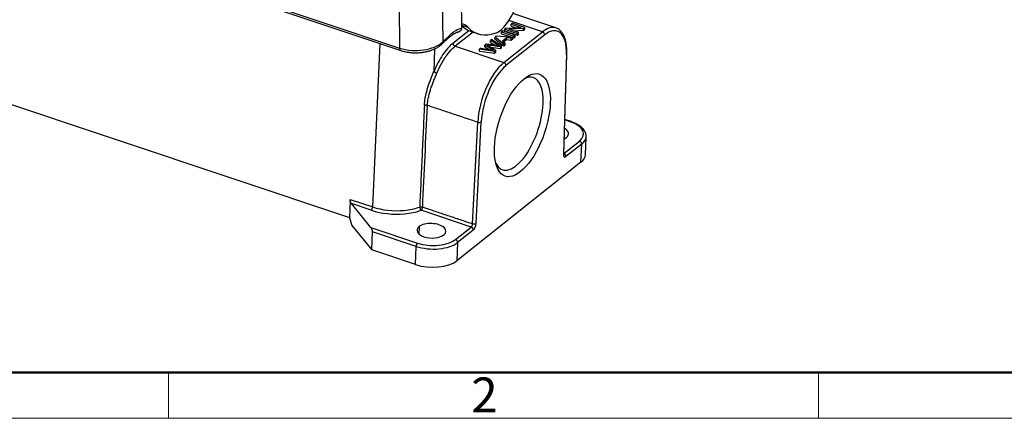
# Model space of a CAD drawing. Units: millimetres. Extents: x 1476 to 2219, y 588 to 1113.
# Drawn here: x 1572 to 1759, y 588 to 664 of the extents above; entities that cross this region are included whole.
import ezdxf

# ---------------------------------------------------------------- set-up
doc = ezdxf.new("R2010")
doc.units = ezdxf.units.MM
doc.header["$LTSCALE"] = 65.395
doc.layers.add('Dim', color=3, linetype='CONTINUOUS', lineweight=15)
doc.layers.add('图框', color=7, linetype='CONTINUOUS', lineweight=20)
doc.layers.add('H24B-SF-1L_SC-CV_1_SOLIDLINE', color=7, linetype='CONTINUOUS')
doc.styles.add('Romans字体', font='romans.shx', dxfattribs={"width": 0.75})

# ---------------------------------------------------------------- blocks, each defined once
blk = doc.blocks.new('A4图框-NEW')
at = {"layer": '图框', "lineweight": 50}
blk.add_line((836.855, 484.035), (1126.929, 484.035), dxfattribs=at)
at = {"layer": '图框', "color": 6}
for p, q in [((882.948, 484.035), (882.948, 480.535)), ((932.483, 484.035), (932.483, 480.535))]:
    blk.add_line(p, q, dxfattribs=at)
at = {"layer": '图框', "color": 1, "lineweight": 18}
blk.add_line((833.413, 480.535), (1130.412, 480.535), dxfattribs=at)
at = {"layer": '图框', "color": 6, "insert": (906.025, 483.648), "char_height": 2.652, "width": 2.55791, "attachment_point": 1, "style": 'Romans字体'}
blk.add_mtext('2', dxfattribs=at)

msp = doc.modelspace()

# ---------------------------------------------------------------- linework, layer by layer
at = {"layer": 'H24B-SF-1L_SC-CV_1_SOLIDLINE', "color": 7, "linetype": 'Continuous'}
for p, q in [((1538.72, 694.2), (1644.25, 658.88)), ((1538.92, 693.74), (1644.46, 658.42)), ((1655.88, 676.5), (1656.07, 662.64)), ((1652.39, 668.41), (1652.5, 660.08)), ((1644.15, 666.97), (1644.25, 658.88)), ((1671.49, 661.97), (1665.09, 664.11)), ((1674.04, 662.72), (1665.85, 665.46)), ((1654.42, 659.79), (1657.46, 662.2)), ((1656.06, 663.25), (1657.23, 662.85)), ((1663.89, 662.14), (1663.65, 661.95)), ((1666.28, 661.34), (1663.89, 662.14)), ((1664.29, 662.13), (1664.31, 662.48)), ((1664.55, 662.67), (1664.31, 662.48)), ((1664.31, 662.48), (1666.7, 661.67)), ((1664.55, 662.67), (1667.37, 662.79)), ((1667.87, 662.61), (1665.05, 662.48)), ((1666.93, 661.86), (1665.05, 662.48)), ((1665.48, 663.07), (1665.5, 663.42)), ((1665.48, 663.07), (1666.45, 662.75)), ((1665.73, 663.6), (1665.5, 663.42)), ((1665.5, 663.42), (1667.37, 662.79)), ((1668.12, 662.8), (1665.73, 663.6)), ((1665.96, 662.18), (1667.86, 662.26)), ((1667.86, 662.26), (1667.87, 662.61)), ((1667.86, 662.26), (1668.1, 662.45)), ((1667.87, 662.61), (1668.12, 662.8)), ((1668.1, 662.45), (1668.12, 662.8)), ((1652.33, 659.63), (1653.65, 660.87)), ((1652.5, 660.08), (1653.82, 661.31)), ((1658.24, 661.92), (1654.83, 659.22)), ((1657.86, 662.05), (1659.14, 661.62)), ((1661.81, 660.49), (1661.57, 660.3)), ((1661.81, 660.49), (1663.7, 659.3)), ((1662.41, 660.64), (1662.43, 660.98)), ((1662.41, 660.64), (1664.11, 659.29)), ((1662.68, 661.19), (1662.43, 660.98)), ((1664.13, 659.63), (1662.43, 660.98)), ((1662.68, 661.19), (1665.81, 660.97)), ((1663.64, 661.61), (1663.65, 661.95)), ((1663.64, 661.61), (1665.47, 660.99)), ((1663.65, 661.95), (1666.04, 661.15)), ((1663.85, 660.23), (1664.61, 660.83)), ((1664.07, 660.07), (1664.59, 660.49)), ((1664.11, 656.11), (1671.49, 661.97)), ((1664.29, 662.13), (1666.68, 661.33)), ((1671.9, 661.39), (1664.52, 655.53)), ((1664.59, 660.49), (1664.61, 660.83)), ((1664.59, 660.49), (1665.53, 660.41)), ((1665.54, 660.76), (1664.61, 660.83)), ((1665.53, 660.41), (1665.54, 660.76)), ((1665.53, 660.41), (1665.8, 660.63)), ((1665.54, 660.76), (1665.81, 660.97)), ((1665.8, 660.63), (1665.81, 660.97)), ((1665.81, 660.88), (1666.03, 660.81)), ((1666.03, 660.81), (1666.04, 661.15)), ((1666.03, 660.81), (1666.27, 661)), ((1666.04, 661.15), (1666.28, 661.34)), ((1666.27, 661), (1666.28, 661.34)), ((1666.68, 661.33), (1666.7, 661.67)), ((1666.68, 661.33), (1666.91, 661.51)), ((1666.7, 661.67), (1666.93, 661.86)), ((1666.91, 661.51), (1666.93, 661.86)), ((1639.13, 628.62), (1640.53, 659.73)), ((1650.89, 658.71), (1650.76, 654.37)), ((1654.83, 659.22), (1664.11, 656.11)), ((1659.48, 658.31), (1659.49, 658.65)), ((1659.74, 658.85), (1659.49, 658.65)), ((1662.36, 658.23), (1659.49, 658.65)), ((1659.74, 658.85), (1661.58, 658.54)), ((1660.5, 659.11), (1660.51, 659.46)), ((1660.5, 659.11), (1661.33, 658.58)), ((1660.8, 659.69), (1660.51, 659.46)), ((1661.78, 658.65), (1660.51, 659.46)), ((1660.8, 659.69), (1662.26, 659.49)), ((1662.36, 658.23), (1662.6, 658.42)), ((1663.47, 659.12), (1663.46, 658.77)), ((1663.46, 658.77), (1663.69, 658.95)), ((1663.47, 659.12), (1663.7, 659.3)), ((1663.69, 658.95), (1663.7, 659.3)), ((1663.85, 660.23), (1664.38, 659.84)), ((1664.11, 659.29), (1664.13, 659.63)), ((1664.11, 659.29), (1664.37, 659.49)), ((1664.13, 659.63), (1664.38, 659.84)), ((1664.37, 659.49), (1664.38, 659.84)), ((1659.48, 658.31), (1662.35, 657.89)), ((1662.35, 657.89), (1662.36, 658.23)), ((1662.35, 657.89), (1662.59, 658.08)), ((1676.03, 657.67), (1675.47, 638.65)), ((1675.54, 638.78), (1676.1, 657.8)), ((1553.6, 653.73), (1634.69, 626.58)), ((1676.92, 644.87), (1675.73, 645.27)), ((1658.17, 625.41), (1659.13, 644.75)), ((1658.85, 625.47), (1659.82, 644.8)), ((1676.78, 644.83), (1675.73, 645.18)), ((1679.64, 638.54), (1679.78, 642)), ((1675.54, 638.79), (1678.53, 641.17)), ((1678.94, 640.59), (1675.95, 638.22)), ((1678.8, 637.13), (1678.94, 640.59)), ((1675.54, 638.79), (1675.54, 638.79)), ((1678.8, 637.13), (1655.17, 618.37)), ((1634.82, 629.82), (1634.69, 626.56)), ((1634.86, 630.05), (1639.13, 628.62)), ((1638.78, 624.73), (1635.1, 629.24)), ((1638.86, 627.98), (1635.1, 629.24)), ((1634.69, 626.56), (1635.14, 625.11)), ((1657.89, 624.78), (1648.37, 627.97)), ((1635.14, 625.11), (1638.95, 620.43)), ((1638.78, 624.73), (1647.69, 621.74)), ((1647.98, 624.87), (1647.93, 623.49)), ((1654.9, 622.41), (1657.89, 624.78)), ((1638.95, 620.43), (1639.09, 623.89)), ((1647.41, 621.11), (1639.09, 623.89)), ((1658.3, 624.21), (1655.31, 621.83)), ((1647.27, 617.65), (1647.41, 621.11)), ((1655.31, 621.83), (1655.17, 618.37)), ((1647.27, 617.65), (1638.95, 620.43))]:
    msp.add_line(p, q, dxfattribs=at)
for centre, major_axis, ratio, start_param, end_param in [((1663.74, 668.34), (-2.22, -6.64), 0.435118, 0.325542, 1.477811), ((1653.93, 652.64), (-3.33, -9.96), 0.435118, 3.396966, 3.818209), ((1652.82, 653.01), (3.49, 10.43), 0.435118, 6.060865, 6.339781), ((1665.16, 683.86), (7.3, 21.81), 0.435118, 2.933286, 3.141593), ((1666.44, 683.43), (-7.3, -21.81), 0.435118, 6.060865, 6.608727), ((1671.18, 654.18), (-2.86, -8.53), 0.435118, 3.14225, 3.730943), ((1671.61, 654.04), (-2.7, -8.06), 0.435118, 2.1776, 3.730943), ((1652.97, 661.6), (-0.683, 0.731), 0.702017, 3.141591, 3.798896), ((1671.48, 661.53), (0.311, -0.392), 0.748482, 0.715684, 2.28648), ((1647.38, 661.79), (-6, -0.08), 0.563776, 1.015937, 2.586733), ((1644.77, 659.36), (0.317, 0.948), 0.435118, 2.247413, 3.141073), ((1651.64, 660.37), (-0.683, 0.731), 0.702017, 3.141051, 3.798896), ((1675.6, 657.81), (0.5, -0.015), 0.513433, 5.751422, 6.282965), ((1663.8, 648.32), (-2.86, -8.53), 0.435118, 3.730943, 5.284286), ((1664.23, 648.18), (-2.7, -8.06), 0.435118, 3.730943, 5.284286), ((1664.09, 655.68), (-0.311, 0.392), 0.748482, 3.857277, 5.428073), ((1666.79, 644.47), (2.94, 8.77), 0.435118, 0, 0.408905), ((1666.79, 644.47), (2.94, 8.77), 0.435118, 5.301739, 6.283185), ((1666.79, 644.47), (2.94, 8.77), 0.435118, 2.732702, 5.301739), ((1659.39, 644.95), (0.499, -0.025), 0.487307, 4.190769, 5.761565), ((1673.71, 642.64), (-2.75, 0.11), 0.500446, 2.615011, 3.93178), ((1676.76, 644.4), (-0.159, -0.474), 0.435118, 3.141673, 3.730943), ((1674.05, 642.67), (5.25, -0.21), 0.500446, 5.756604, 7.3274), ((1673.71, 642.64), (-2.75, 0.11), 0.500446, 2.361622, 2.615011), ((1674.03, 642.23), (5.75, -0.23), 0.500446, 5.756604, 6.283189), ((1674.03, 642.23), (5.75, -0.23), 0.500446, 0.000003, 0.015368), ((1678.52, 640.73), (0.311, -0.392), 0.748482, 0.715684, 2.28648), ((1675.99, 639.08), (0.317, 0.948), 0.435118, 2.1776, 3.730943), ((1675.04, 638.8), (-0.5, 0.015), 0.513433, 2.609829, 3.141593), ((1675.52, 638.36), (-0.311, 0.392), 0.748482, 3.857277, 5.428073), ((1673.89, 638.77), (-5.75, 0.23), 0.500446, 2.615011, 3.141596), ((1634.6, 629.84), (-0.159, -0.474), 0.435118, 1.660729, 2.15142), ((1638.87, 628.42), (0.159, 0.474), 0.435118, 3.730943, 5.293012), ((1643.24, 631.87), (-7.9, 0.32), 0.500446, 1.044215, 1.828525), ((1643.24, 631.87), (-7.9, 0.32), 0.500446, 1.828525, 2.250952), ((1648.39, 628.4), (0.169, -0.471), 0.544507, 4.081792, 5.643862), ((1648.39, 628.4), (-0.159, -0.474), 0.435118, 0.58935, 2.142693), ((1643.22, 631.45), (-8.39, 0.34), 0.500446, 1.044215, 1.828525), ((1643.22, 631.45), (-8.39, 0.34), 0.500446, 1.828525, 2.250972), ((1650.33, 624.08), (-2.75, 0.11), 0.500446, 5.756604, 8.898196), ((1650.33, 624.08), (-2.75, 0.11), 0.500446, 2.615011, 5.756604), ((1657.91, 625.22), (0.159, 0.474), 0.435118, 3.730943, 5.284286), ((1657.87, 624.35), (0.311, -0.392), 0.748482, 0.715684, 2.28648), ((1658.43, 625.61), (-0.499, 0.025), 0.487307, 1.049176, 2.619972), ((1658.33, 625.07), (0.317, 0.948), 0.435118, 3.730943, 5.284286), ((1650.4, 623.48), (5.75, -0.23), 0.500446, 4.185807, 5.756604), ((1647.67, 621.31), (-0.159, -0.474), 0.435118, 3.730943, 5.301739), ((1650.42, 623.91), (5.25, -0.21), 0.500446, 4.185807, 5.756604), ((1654.88, 621.98), (-0.311, 0.392), 0.748482, 3.857277, 5.428073), ((1650.26, 620.02), (-5.75, 0.23), 0.500446, 1.044215, 2.615011)]:
    msp.add_ellipse(centre, major_axis=major_axis, ratio=ratio, start_param=start_param, end_param=end_param, dxfattribs=at)
msp.add_ellipse((1667.64, 644.19), major_axis=(-3.25, -9.72), ratio=0.435118, dxfattribs=at)
at = {"layer": 'H24B-SF-1L_SC-CV_1_SOLIDLINE', "color": 7, "linetype": 'Continuous', "extrusion": (-3.62e-14, 3.36e-14, -1)}
msp.add_open_spline([(1656.06, 662.64), (1656.06, 662.58), (1656.05, 662.52), (1656.01, 662.41), (1655.99, 662.36), (1655.94, 662.26), (1655.91, 662.22), (1655.83, 662.13), (1655.79, 662.1), (1655.7, 662.04), (1655.66, 662.02), (1655.57, 661.98), (1655.53, 661.97), (1655.49, 661.97)], degree=3, knots=[0, 0, 0, 0, 0.174216, 0.174216, 0.348432, 0.348432, 0.522648, 0.522648, 0.696864, 0.696864, 0.87108, 0.87108, 1, 1, 1, 1], dxfattribs=at)
at = {"layer": 'H24B-SF-1L_SC-CV_1_SOLIDLINE', "color": 7, "linetype": 'Continuous', "extrusion": (-4e-16, -2e-16, -1)}
msp.add_open_spline([(1676.1, 657.8), (1676.11, 657.93), (1676.11, 658.3), (1676.09, 658.9), (1676.02, 659.57), (1675.91, 660.19), (1675.75, 660.76), (1675.54, 661.28), (1675.28, 661.73), (1674.98, 662.12), (1674.64, 662.42), (1674.32, 662.62), (1674.11, 662.69), (1674.03, 662.71)], degree=3, knots=[0, 0, 0, 0, 0.052445, 0.152595, 0.253094, 0.354038, 0.455428, 0.557129, 0.658451, 0.758311, 0.85543, 0.949201, 1, 1, 1, 1], dxfattribs=at)
at = {"layer": 'H24B-SF-1L_SC-CV_1_SOLIDLINE', "color": 7, "linetype": 'Continuous', "extrusion": (-2.8e-14, 4.72e-14, -1)}
msp.add_open_spline([(1653.65, 660.87), (1653.72, 660.94), (1653.94, 661.13), (1654.28, 661.4), (1654.66, 661.65), (1655.01, 661.82), (1655.29, 661.92), (1655.45, 661.96), (1655.51, 661.97)], degree=3, knots=[0, 0, 0, 0, 0.104367, 0.29837, 0.491126, 0.683138, 0.875469, 1, 1, 1, 1], dxfattribs=at)
at = {"layer": 'H24B-SF-1L_SC-CV_1_SOLIDLINE', "color": 7, "linetype": 'Continuous'}
for points, degree in [([(1661.55, 659.95), (1661.57, 660.3)], 1), ([(1661.16, 659.34), (1662.6, 658.42)], 1), ([(1661.78, 658.5), (1661.78, 658.65)], 1), ([(1662.59, 658.08), (1662.6, 658.42)], 1), ([(1662.81, 659.39), (1662.82, 659.45), (1662.82, 659.51), (1662.82, 659.56)], 3), ([(1648.65, 628.6), (1648.95, 635.05), (1649.25, 641.5), (1649.56, 647.95)], 3), ([(1659.13, 644.75), (1649.56, 647.95)], 1), ([(1648.65, 628.6), (1658.17, 625.41)], 1)]:
    msp.add_open_spline(points, degree=degree, dxfattribs=at)
at = {"layer": 'H24B-SF-1L_SC-CV_1_SOLIDLINE', "color": 7, "linetype": 'Continuous', "extrusion": (5.21246e-11, 8.86015e-11, -1)}
msp.add_open_spline([(1662.82, 659.56), (1662.4, 659.81), (1661.99, 660.05), (1661.57, 660.3)], degree=3, dxfattribs=at)
at = {"layer": 'H24B-SF-1L_SC-CV_1_SOLIDLINE', "color": 7, "linetype": 'Continuous', "extrusion": (-6e-16, 4.5e-15, -1)}
msp.add_open_spline([(1644.46, 658.42), (1644.57, 658.38), (1644.88, 658.28), (1645.43, 658.15), (1646.11, 658.04), (1646.8, 657.98), (1647.5, 657.97), (1648.19, 658.01), (1648.88, 658.1), (1649.55, 658.23), (1650.19, 658.42), (1650.79, 658.65), (1651.36, 658.92), (1651.88, 659.25), (1652.18, 659.5), (1652.33, 659.63)], degree=3, knots=[0, 0, 0, 0, 0.042585, 0.122014, 0.201139, 0.280038, 0.358818, 0.437599, 0.516485, 0.59559, 0.67505, 0.75499, 0.8355, 0.916574, 1, 1, 1, 1], dxfattribs=at)
at = {"layer": 'H24B-SF-1L_SC-CV_1_SOLIDLINE', "color": 7, "linetype": 'Continuous', "extrusion": (1.81e-14, -1.23e-14, -1)}
msp.add_open_spline([(1654.42, 659.79), (1654.08, 659.52), (1653.42, 658.88), (1652.44, 657.61), (1651.53, 656.09), (1651, 654.97), (1650.76, 654.37)], degree=3, dxfattribs=at)
at = {"layer": 'H24B-SF-1L_SC-CV_1_SOLIDLINE', "color": 7, "linetype": 'Continuous', "extrusion": (1.98e-14, -1.37e-14, -1)}
msp.add_open_spline([(1651.36, 654.09), (1651.53, 654.47), (1652.28, 656.17), (1653.52, 658.03), (1654.56, 659), (1654.83, 659.22), (1654.83, 659.22)], degree=3, knots=[0, 0, 0, 0, 0.174235, 0.784282, 0.999988, 1, 1, 1, 1], dxfattribs=at)
at = {"layer": 'H24B-SF-1L_SC-CV_1_SOLIDLINE', "color": 7, "linetype": 'Continuous', "extrusion": (3.24e-14, 2.52e-14, -1)}
msp.add_open_spline([(1654.42, 659.79), (1654.42, 659.76), (1654.42, 659.73), (1654.43, 659.67), (1654.44, 659.64), (1654.46, 659.58), (1654.47, 659.55), (1654.5, 659.5), (1654.51, 659.47), (1654.55, 659.42), (1654.57, 659.39), (1654.62, 659.34), (1654.64, 659.32), (1654.69, 659.28), (1654.72, 659.27), (1654.77, 659.24), (1654.8, 659.22), (1654.83, 659.22)], degree=3, knots=[0, 0, 0, 0, 0.125, 0.125, 0.25, 0.25, 0.375, 0.375, 0.5, 0.5, 0.625, 0.625, 0.75, 0.75, 0.875, 0.875, 1, 1, 1, 1], dxfattribs=at)
at = {"layer": 'H24B-SF-1L_SC-CV_1_SOLIDLINE', "color": 7, "linetype": 'Continuous', "extrusion": (-8.3944e-12, -1.39944e-11, -1)}
msp.add_open_spline([(1660.94, 659.47), (1661.01, 659.43), (1661.09, 659.38), (1661.16, 659.34)], degree=3, dxfattribs=at)
at = {"layer": 'H24B-SF-1L_SC-CV_1_SOLIDLINE', "color": 7, "linetype": 'Continuous', "extrusion": (1.12407e-10, 7.98407e-10, -1)}
msp.add_open_spline([(1663.47, 659.12), (1662.63, 659.23), (1661.78, 659.35), (1660.94, 659.47)], degree=3, dxfattribs=at)
at = {"layer": 'H24B-SF-1L_SC-CV_1_SOLIDLINE', "color": 7, "linetype": 'Continuous', "extrusion": (-7.09579e-10, -1.20881e-09, -1)}
msp.add_open_spline([(1661.55, 659.95), (1661.83, 659.79), (1662.1, 659.63), (1662.38, 659.47)], degree=3, dxfattribs=at)
at = {"layer": 'H24B-SF-1L_SC-CV_1_SOLIDLINE', "color": 7, "linetype": 'Continuous', "extrusion": (6.732e-13, 3.6741e-12, -1)}
msp.add_open_spline([(1661.58, 658.54), (1661.77, 658.51), (1661.96, 658.47), (1662.14, 658.44)], degree=3, dxfattribs=at)
at = {"layer": 'H24B-SF-1L_SC-CV_1_SOLIDLINE', "color": 7, "linetype": 'Continuous', "extrusion": (-1.02076e-10, -7.26391e-10, -1)}
msp.add_open_spline([(1661.66, 659.02), (1662.26, 658.94), (1662.86, 658.85), (1663.46, 658.77)], degree=3, dxfattribs=at)
at = {"layer": 'H24B-SF-1L_SC-CV_1_SOLIDLINE', "color": 7, "linetype": 'Continuous', "extrusion": (1.25989e-10, 2.14264e-10, -1)}
msp.add_open_spline([(1662.14, 658.44), (1662.02, 658.51), (1661.9, 658.58), (1661.78, 658.65)], degree=3, dxfattribs=at)
at = {"layer": 'H24B-SF-1L_SC-CV_1_SOLIDLINE', "color": 7, "linetype": 'Continuous', "extrusion": (2.275e-13, 1.3054e-12, -1)}
msp.add_open_spline([(1662.26, 659.49), (1662.6, 659.44), (1662.93, 659.39), (1663.25, 659.32)], degree=3, dxfattribs=at)
at = {"layer": 'H24B-SF-1L_SC-CV_1_SOLIDLINE', "color": 7, "linetype": 'Continuous', "extrusion": (2.71941e-11, 4.77361e-11, -1)}
msp.add_open_spline([(1663.25, 659.32), (1663.1, 659.4), (1662.96, 659.48), (1662.82, 659.56)], degree=3, dxfattribs=at)
at = {"layer": 'H24B-SF-1L_SC-CV_1_SOLIDLINE', "color": 7, "linetype": 'Continuous', "extrusion": (6.7e-15, -1.9e-15, -1)}
msp.add_open_spline([(1648.97, 647.95), (1648.98, 648.1), (1649.01, 648.4), (1649.06, 648.83), (1649.12, 649.25), (1649.21, 649.78), (1649.36, 650.44), (1649.59, 651.21), (1649.84, 651.99), (1650.12, 652.76), (1650.43, 653.55), (1650.65, 654.09), (1650.76, 654.37)], degree=3, knots=[0, 0, 0, 0, 0.073307, 0.143314, 0.210132, 0.273886, 0.392246, 0.516012, 0.634027, 0.747575, 0.870013, 1, 1, 1, 1], dxfattribs=at)
at = {"layer": 'H24B-SF-1L_SC-CV_1_SOLIDLINE', "color": 7, "linetype": 'Continuous', "extrusion": (4.75e-14, -1.44e-14, -1)}
msp.add_open_spline([(1649.56, 647.95), (1649.56, 648.01), (1649.57, 648.13), (1649.58, 648.31), (1649.6, 648.5), (1649.63, 648.73), (1649.67, 649.05), (1649.77, 649.57), (1649.93, 650.25), (1650.17, 651.03), (1650.43, 651.79), (1650.68, 652.43), (1650.86, 652.89), (1650.97, 653.15), (1651.08, 653.41), (1651.2, 653.72), (1651.31, 653.97), (1651.36, 654.09)], degree=3, knots=[0, 0, 0, 0, 0.029551, 0.060463, 0.092737, 0.126371, 0.172754, 0.252409, 0.385055, 0.503543, 0.628207, 0.752346, 0.814333, 0.849349, 0.876277, 0.943098, 1, 1, 1, 1], dxfattribs=at)
at = {"layer": 'H24B-SF-1L_SC-CV_1_SOLIDLINE', "color": 7, "linetype": 'Continuous', "extrusion": (-4.483e-13, -9.675e-13, -1)}
msp.add_rational_spline([(1651.36, 654.09), (1651.11, 654.17), (1650.86, 654.29), (1650.76, 654.37)], [1.17015537846, 0.943287287236, 0.943281540658, 1.17013813873], degree=3, dxfattribs=at)
at = {"layer": 'H24B-SF-1L_SC-CV_1_SOLIDLINE', "color": 7, "linetype": 'Continuous'}
for points, knots in [([(1648.97, 647.95), (1648.9, 646.34), (1648.75, 643.11), (1648.53, 638.26), (1648.3, 633.42), (1648.15, 630.21), (1648.08, 628.6)], [0, 0, 0, 0, 0.249796, 0.501422, 0.751337, 1, 1, 1, 1]), ([(1649.56, 647.95), (1649.51, 647.97), (1649.46, 647.98), (1649.36, 648), (1649.31, 648), (1649.21, 648), (1649.15, 647.99), (1649.06, 647.98), (1649.01, 647.97), (1648.97, 647.95)], [0, 0, 0, 0, 0.25, 0.25, 0.5, 0.5, 0.75, 0.75, 1, 1, 1, 1])]:
    msp.add_open_spline(points, degree=3, knots=knots, dxfattribs=at)
at = {"layer": 'H24B-SF-1L_SC-CV_1_SOLIDLINE', "color": 7, "linetype": 'Continuous', "extrusion": (1.32e-14, 1.45e-14, -1)}
msp.add_open_spline([(1679.77, 642.06), (1679.78, 642.17), (1679.76, 642.41), (1679.66, 642.77), (1679.48, 643.13), (1679.22, 643.48), (1678.89, 643.82), (1678.49, 644.13), (1678.02, 644.41), (1677.49, 644.66), (1677.11, 644.81), (1676.92, 644.87)], degree=3, knots=[0, 0, 0, 0, 0.091518, 0.197053, 0.304251, 0.414838, 0.529164, 0.646271, 0.764709, 0.883263, 1, 1, 1, 1], dxfattribs=at)
at = {"layer": 'H24B-SF-1L_SC-CV_1_SOLIDLINE', "color": 7, "linetype": 'Continuous', "extrusion": (-8.898e-13, -9.95e-14, -1)}
msp.add_open_spline([(1675.55, 638.63), (1675.55, 638.63), (1675.55, 638.63), (1675.54, 638.66), (1675.54, 638.72), (1675.54, 638.77), (1675.54, 638.78)], degree=3, knots=[0, 0, 0, 0, 0.074647, 0.457646, 0.86358, 1, 1, 1, 1], dxfattribs=at)
at = {"layer": 'H24B-SF-1L_SC-CV_1_SOLIDLINE', "color": 7, "linetype": 'Continuous', "extrusion": (-5.467e-13, -2.706e-13, -1)}
msp.add_open_spline([(1635.1, 629.24), (1635.02, 629.34), (1634.95, 629.48), (1634.87, 629.64), (1634.82, 629.82)], degree=2, knots=[0, 0, 0, 0.5, 0.5, 1, 1, 1], dxfattribs=at)
at = {"layer": 'H24B-SF-1L_SC-CV_1_SOLIDLINE', "color": 7, "linetype": 'Continuous', "extrusion": (-1e-15, -1.176e-13, -1)}
msp.add_open_spline([(1648.08, 628.6), (1648.12, 628.62), (1648.16, 628.63), (1648.26, 628.64), (1648.31, 628.65), (1648.41, 628.65), (1648.46, 628.64), (1648.56, 628.63), (1648.6, 628.61), (1648.65, 628.6)], degree=3, knots=[0, 0, 0, 0, 0.25, 0.25, 0.5, 0.5, 0.75, 0.75, 1, 1, 1, 1], dxfattribs=at)
at = {"layer": 'H24B-SF-1L_SC-CV_1_SOLIDLINE', "color": 7, "linetype": 'Continuous', "extrusion": (-3.78e-14, -1.55e-14, -1)}
msp.add_open_spline([(1639.09, 623.89), (1639.09, 624.09), (1638.99, 624.36), (1638.9, 624.57), (1638.78, 624.73)], degree=2, knots=[0, 0, 0, 0.5, 0.5, 1, 1, 1], dxfattribs=at)

# ---------------------------------------------------------------- block references
at = {"layer": 'Dim', "xscale": 2.500010522471256, "yscale": 2.500010522471256, "zscale": 2.500010522471256}
msp.add_blockref('A4图框-NEW', (-607.15, -612.99), dxfattribs=at)

doc.saveas('drawing.dxf')
